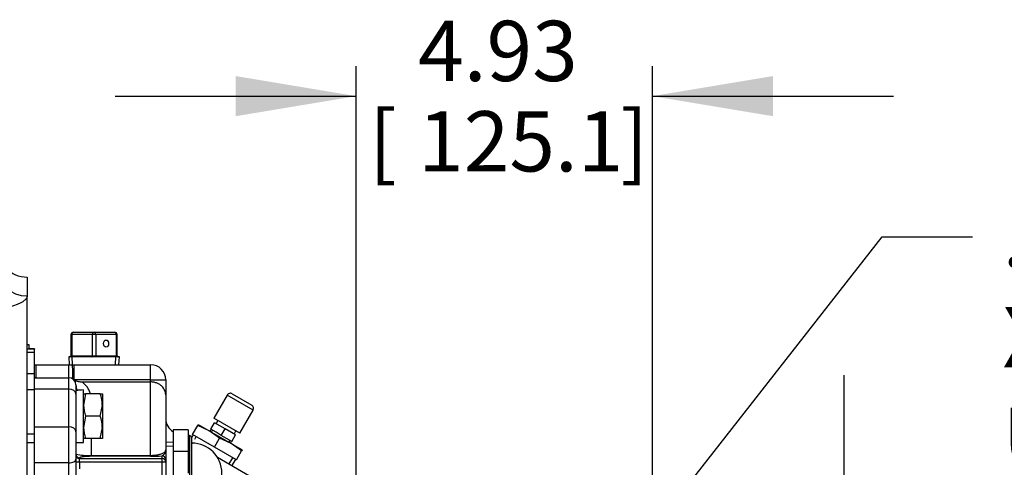
# Model space of a CAD drawing. Units: inches. Extents: x 0 to 17, y 0 to 11.
# Drawn here: x 12.2 to 14.2, y 5.5 to 6.4 of the extents above; entities that cross this region are included whole.
import ezdxf
from ezdxf import colors
from ezdxf.entities.mleader import LeaderData, LeaderLine
from ezdxf.enums import TextEntityAlignment as Align
from ezdxf.math import Vec2, Vec3

# ---------------------------------------------------------------- set-up
doc = ezdxf.new("R2010")
doc.units = ezdxf.units.IN
doc.header["$MEASUREMENT"] = 0
for name, color, linetype in [('26714003', 7, 'Continuous'), ('33221022', 7, 'Continuous'), ('38224614_3', 7, 'Continuous'), ('38251411_2', 7, 'Continuous'), ('4823A_15079', 7, 'Continuous'), ('AP0802_15079', 7, 'Continuous'), ('B0806_15991', 7, 'Continuous'), ('Default', 7, 'Continuous'), ('J08_15991', 7, 'Continuous'), ('S1530', 7, 'Continuous')]:
    doc.layers.add(name, color=color, linetype=linetype)
doc.styles.add('SEACAD_Solid_Edge_ANSI', font='seans.ttf')
doc.dimstyles.new('Outline', dxfattribs={"dimtxt": 0.125, "dimasz": 0.25, "dimexe": 0.0625, "dimexo": 0.0625, "dimgap": 0.03125, "dimtad": 0, "dimtih": 1, "dimtoh": 1, "dimlfac": 8, "dimzin": 4, "dimdsep": 46, "dimtxsty": 'SEACAD_Solid_Edge_ANSI', "dimblk1": '_SE_FILLED', "dimblk2": '_SE_FILLED', "dimsah": 1, "dimcen": 0.0625, "dimadec": 0, "dimazin": 0, "dimtfac": 1, "dimtdec": 1, "dimtofl": 0, "dimtmove": 0, "dimatfit": 3, "dimfxl": 1, "dimtolj": 1, "dimtzin": 4, "dimarcsym": 0})

# ---------------------------------------------------------------- blocks, each defined once
blk = doc.blocks.new('SE1')
at = {"layer": '26714003', "color": 7, "linetype": 'Continuous'}
for p, q in [((12.5084, 5.5342), (12.5084, 5.4891)), ((12.5396, 5.5342), (12.5084, 5.5342)), ((12.5396, 5.5342), (12.5396, 5.5117)), ((12.5421, 5.5222), (12.5396, 5.5222)), ((12.5421, 5.5222), (12.5421, 5.3659)), ((12.5084, 5.5082), (12.4929, 5.5076)), ((12.4933, 5.5004), (12.5084, 5.5011)), ((12.5396, 5.5117), (12.5396, 5.4891)), ((12.5471, 5.3709), (12.5471, 5.5172)), ((12.5084, 5.4891), (12.5084, 5.3989)), ((12.5396, 5.4891), (12.5084, 5.4891)), ((12.5396, 5.4891), (12.5396, 5.444))]:
    blk.add_line(p, q, dxfattribs=at)
for centre, radius, start in [((12.5421, 5.5172), 0.005, 0), ((12.5471, 5.444), 0.0626, 270)]:
    blk.add_arc(centre, radius, start, 90, dxfattribs=at)
at = {"layer": '33221022', "color": 7, "linetype": 'Continuous'}
for p, q in [((12.2054, 5.6946), (12.2054, 5.7015)), ((12.2204, 5.7015), (12.2054, 5.7015)), ((12.2054, 5.6505), (12.2054, 5.6946)), ((12.2204, 5.6946), (12.2054, 5.6946)), ((12.2204, 5.7023), (12.2092, 5.7023)), ((12.2204, 5.7023), (12.2204, 5.7015)), ((12.2204, 5.6946), (12.2204, 5.7015)), ((12.2204, 5.6505), (12.2204, 5.6946)), ((12.2054, 5.6173), (12.2054, 5.6505)), ((12.2204, 5.6505), (12.2054, 5.6505)), ((12.2204, 5.6173), (12.2204, 5.6505)), ((12.2054, 5.5775), (12.2054, 5.6173)), ((12.2204, 5.6173), (12.2054, 5.6173)), ((12.2204, 5.5787), (12.2204, 5.6173)), ((12.2204, 5.5254), (12.2054, 5.5254)), ((12.2054, 5.5075), (12.2204, 5.5075))]:
    blk.add_line(p, q, dxfattribs=at)
at = {"layer": '38224614_3', "color": 7, "linetype": 'Continuous'}
for p, q in [((12.2054, 5.8509), (12.2054, 5.8117)), ((12.2054, 5.7015), (12.2054, 5.8117)), ((12.2054, 4.6947), (12.2054, 5.5775))]:
    blk.add_line(p, q, dxfattribs=at)
blk.add_arc((12.2054, 5.9134), 0.0625, 180, 270, dxfattribs=at)
blk.add_ellipse((12.2054, 5.8711), major_axis=(-0.0625, 0), ratio=0.950796, start_param=0, end_param=1.570796, dxfattribs=at)
blk.add_open_spline([(12.2054, 5.8117), (12.2054, 5.8096), (12.2045, 5.8075), (12.2023, 5.8048), (12.2018, 5.8042), (12.2007, 5.8031), (12.2001, 5.8026), (12.1981, 5.801), (12.1966, 5.7999), (12.1932, 5.7979), (12.1913, 5.7969), (12.1872, 5.795), (12.1849, 5.794), (12.1778, 5.7914), (12.1725, 5.7898), (12.1666, 5.7885)], degree=3, knots=[0, 0, 0, 0, 0.25, 0.25, 0.3125, 0.3125, 0.375, 0.375, 0.5, 0.5, 0.625, 0.625, 0.75, 0.75, 1, 1, 1, 1], dxfattribs=at)
at = {"layer": '38251411_2', "color": 7, "linetype": 'Continuous'}
for p, q in [((12.2092, 5.7102), (12.2054, 5.7102)), ((12.2092, 5.7015), (12.2092, 5.7102)), ((12.2242, 5.669), (12.2917, 5.669)), ((12.2242, 5.6422), (12.2242, 5.669)), ((12.2917, 5.669), (12.2991, 5.669)), ((12.2917, 5.6422), (12.2917, 5.669)), ((12.2991, 5.669), (12.3029, 5.669)), ((12.3029, 5.669), (12.4617, 5.669)), ((12.3029, 5.6378), (12.3029, 5.669)), ((12.4617, 5.6378), (12.4617, 5.669)), ((12.2204, 5.6422), (12.2917, 5.6422)), ((12.2917, 5.6186), (12.2917, 5.6422)), ((12.3003, 5.6394), (12.3029, 5.6378)), ((12.4617, 5.6378), (12.3029, 5.6378)), ((12.3067, 5.6272), (12.3067, 5.6081)), ((12.3195, 5.6333), (12.4617, 5.6333)), ((12.4617, 5.6333), (12.4617, 5.6378)), ((12.4617, 5.6378), (12.4929, 5.6378)), ((12.4617, 5.4811), (12.4617, 5.6333)), ((12.4929, 5.6378), (12.4929, 5.6065)), ((12.2917, 5.6186), (12.2204, 5.6186)), ((12.2917, 5.5404), (12.2917, 5.6186)), ((12.3067, 5.6081), (12.3067, 5.5299)), ((12.4929, 5.6065), (12.4929, 5.4923)), ((12.2204, 5.5404), (12.2204, 5.5787)), ((12.2204, 5.4655), (12.2204, 5.5404)), ((12.2204, 5.5404), (12.2917, 5.5404)), ((12.2917, 5.4655), (12.2917, 5.5404)), ((12.3067, 5.5299), (12.3067, 5.473)), ((12.3379, 5.5158), (12.3379, 5.4811)), ((12.5471, 5.5079), (12.5493, 5.5066)), ((12.3379, 5.4811), (12.4617, 5.4811)), ((12.3379, 5.4791), (12.3379, 5.4811)), ((12.4617, 5.4791), (12.3379, 5.4791)), ((12.4617, 5.4791), (12.4617, 5.4811)), ((12.4854, 5.4746), (12.4854, 5.4802)), ((12.4929, 5.4923), (12.4929, 5.4727)), ((12.2204, 5.3676), (12.2204, 5.4655)), ((12.2917, 5.4655), (12.2204, 5.4655)), ((12.2917, 5.3676), (12.2917, 5.4655)), ((12.3067, 5.473), (12.3067, 5.3751)), ((12.3142, 5.4672), (12.3067, 5.4672)), ((12.3142, 5.4758), (12.3142, 5.4746)), ((12.3142, 5.4746), (12.4854, 5.4746)), ((12.3142, 5.4672), (12.3142, 5.4746)), ((12.4854, 5.4672), (12.3142, 5.4672)), ((12.3142, 5.4672), (12.3142, 5.453)), ((12.4854, 5.4672), (12.4854, 5.4746)), ((12.4854, 5.4015), (12.4854, 5.4672)), ((12.4929, 5.4672), (12.4854, 5.4672)), ((12.4929, 5.4727), (12.4929, 5.4672)), ((12.4929, 5.4672), (12.4929, 5.4015)), ((12.6002, 5.4772), (12.7003, 5.4195))]:
    blk.add_line(p, q, dxfattribs=at)
for centre, radius, start, end in [((12.2242, 5.684), 0.015, 255.3322, 270), ((12.4617, 5.6378), 0.0312, 0, 90), ((12.2242, 5.6572), 0.015, 255.5606, 270), ((12.2917, 5.6272), 0.015, 0, 90), ((12.2948, 5.5979), 0.0432, 14.604, 55.0349), ((12.5242, 5.5572), 0.0313, 180, 240), ((12.3307, 5.6005), 0.1196, 258.4269, 273.4759), ((12.4629, 5.6996), 0.2205, 269.6886, 275.8691), ((12.4804, 5.4917), 0.0126, 293.7128, 2.6635)]:
    blk.add_arc(centre, radius, start, end, dxfattribs=at)
for centre, major_axis, ratio, start_param, end_param in [((12.2006, 5.6443), (0.0159, 0.0269), 0.454534, -0.80733, -0.50003), ((12.2991, 5.6378), (0, -0.0313), 0.037215, 1.623813, 3.141593), ((12.3379, 5.6272), (-0.0313, 0), 0.925328, 0, 0.376662), ((12.2917, 5.6081), (-0.015, 0), 0.698818, 3.141593, 4.712389), ((12.2917, 5.5299), (-0.015, 0), 0.698818, 3.141593, 4.712389), ((12.3142, 5.4833), (0.0075, 0), 0.996195, 3.141593, 4.712389), ((12.3142, 5.4821), (0.0075, 0), 0.996195, 3.141593, 4.712389), ((12.4854, 5.4727), (0.0075, 0), 0.996195, 0, 1.570796), ((12.2917, 5.473), (-0.015, 0), 0.5, 1.570796, 3.141593), ((12.4854, 5.4672), (0.0075, 0), 0.996195, 0, 1.570796)]:
    blk.add_ellipse(centre, major_axis=major_axis, ratio=ratio, start_param=start_param, end_param=end_param, dxfattribs=at)
for points, knots in [([(12.3029, 5.6378), (12.3042, 5.6371), (12.3055, 5.6364), (12.3081, 5.6353), (12.3095, 5.6348), (12.3137, 5.6337), (12.3166, 5.6333), (12.3195, 5.6333)], [0, 0, 0, 0, 0.25, 0.25, 0.5, 0.5, 1, 1, 1, 1]), ([(12.4929, 5.6065), (12.4929, 5.6072), (12.4929, 5.608), (12.4928, 5.6096), (12.4926, 5.6104), (12.4922, 5.6127), (12.4917, 5.6142), (12.4904, 5.6173), (12.4897, 5.6187), (12.4877, 5.6216), (12.4866, 5.6229), (12.484, 5.6255), (12.4825, 5.6267), (12.4791, 5.6289), (12.4773, 5.6299), (12.4742, 5.6311), (12.4732, 5.6315), (12.471, 5.6321), (12.4699, 5.6324), (12.4665, 5.6331), (12.4641, 5.6333), (12.4617, 5.6333)], [0, 0, 0, 0, 0.0625, 0.0625, 0.125, 0.125, 0.25, 0.25, 0.375, 0.375, 0.5, 0.5, 0.625, 0.625, 0.75, 0.75, 0.8125, 0.8125, 0.875, 0.875, 1, 1, 1, 1]), ([(12.3379, 5.4791), (12.3359, 5.4791), (12.3339, 5.479), (12.3302, 5.4789), (12.3285, 5.4788), (12.3254, 5.4786), (12.324, 5.4784), (12.3216, 5.4781), (12.3205, 5.478), (12.3186, 5.4777), (12.3179, 5.4775), (12.3165, 5.4772), (12.316, 5.477), (12.3146, 5.4765), (12.3142, 5.4762), (12.3142, 5.4758)], [0, 0, 0, 0, 0.125, 0.125, 0.25, 0.25, 0.375, 0.375, 0.5, 0.5, 0.625, 0.625, 0.75, 0.75, 1, 1, 1, 1]), ([(12.4617, 5.4811), (12.4633, 5.4811), (12.4649, 5.4811), (12.4671, 5.4812), (12.4679, 5.4813), (12.4694, 5.4814), (12.4701, 5.4815), (12.4721, 5.4817), (12.4734, 5.4818), (12.4759, 5.4822), (12.477, 5.4824), (12.479, 5.4828), (12.48, 5.4831), (12.4818, 5.4835), (12.4826, 5.4838), (12.4848, 5.4845), (12.4861, 5.4851), (12.4883, 5.4861), (12.4891, 5.4867), (12.4906, 5.4878), (12.4912, 5.4883), (12.4921, 5.4895), (12.4924, 5.49), (12.4928, 5.4912), (12.4929, 5.4917), (12.4929, 5.4923)], [0, 0, 0, 0, 0.0625, 0.0625, 0.09375, 0.09375, 0.125, 0.125, 0.1875, 0.1875, 0.25, 0.25, 0.3125, 0.3125, 0.375, 0.375, 0.5, 0.5, 0.625, 0.625, 0.75, 0.75, 0.875, 0.875, 1, 1, 1, 1])]:
    blk.add_open_spline(points, degree=3, knots=knots, dxfattribs=at)
at = {"layer": '4823A_15079', "color": 7, "linetype": 'Continuous'}
for p, q in [((12.2978, 5.7315), (12.2963, 5.7315)), ((12.2963, 5.7315), (12.2963, 5.6878)), ((12.2978, 5.7315), (12.2978, 5.6878)), ((12.3407, 5.7315), (12.2978, 5.7315)), ((12.3013, 5.7365), (12.3442, 5.7365)), ((12.3477, 5.7315), (12.3407, 5.7315)), ((12.3407, 5.6878), (12.3407, 5.7315)), ((12.3442, 5.7365), (12.3871, 5.7365)), ((12.3906, 5.7315), (12.3477, 5.7315)), ((12.3477, 5.7315), (12.3477, 5.6878)), ((12.3906, 5.7315), (12.3921, 5.7315)), ((12.3906, 5.6878), (12.3906, 5.7315)), ((12.3921, 5.6878), (12.3921, 5.7315)), ((12.3967, 5.6853), (12.2917, 5.6853)), ((12.2917, 5.6853), (12.2924, 5.669)), ((12.2978, 5.6878), (12.2963, 5.6878)), ((12.2978, 5.6878), (12.3407, 5.6878)), ((12.2995, 5.6693), (12.2988, 5.6853)), ((12.3407, 5.6878), (12.3477, 5.6878)), ((12.3477, 5.6878), (12.3906, 5.6878)), ((12.3889, 5.6693), (12.3896, 5.6853)), ((12.3906, 5.6878), (12.3921, 5.6878)), ((12.396, 5.669), (12.3967, 5.6853))]:
    blk.add_line(p, q, dxfattribs=at)
for centre, radius, start, end in [((12.3013, 5.7315), 0.005, 90, 180), ((12.3871, 5.7315), 0.005, 0, 90), ((12.2938, 5.6878), 0.0025, 270, 0), ((12.3946, 5.6878), 0.0025, 180, 270)]:
    blk.add_arc(centre, radius, start, end, dxfattribs=at)
for centre, major_axis, start_param, end_param in [((12.3013, 5.7315), (0, 0.005), 0, 1.570796), ((12.3442, 5.7315), (0, 0.005), 0, 1.570796), ((12.3442, 5.7315), (0, -0.005), 1.570796, 3.141593), ((12.3871, 5.7315), (0, -0.005), 1.570796, 3.141593), ((12.296, 5.6878), (0, 0.0025), 3.141593, 4.712389), ((12.3389, 5.6878), (0, -0.0025), 0, 1.570796), ((12.3495, 5.6878), (0, -0.0025), 4.712389, 6.283185), ((12.3924, 5.6878), (0, -0.0025), 4.712389, 6.283185)]:
    blk.add_ellipse(centre, major_axis=major_axis, ratio=0.707107, start_param=start_param, end_param=end_param, dxfattribs=at)
blk.add_ellipse((12.3692, 5.7128), major_axis=(0, -0.0075), ratio=0.707107, dxfattribs=at)
at = {"layer": 'AP0802_15079', "color": 7, "linetype": 'Continuous'}
for p, q in [((12.5487, 5.5243), (12.5595, 5.543)), ((12.5595, 5.543), (12.5606, 5.5448)), ((12.5833, 5.5317), (12.5595, 5.543)), ((12.5606, 5.5448), (12.5833, 5.5317)), ((12.5498, 5.5237), (12.547, 5.5183)), ((12.5715, 5.5112), (12.5487, 5.5243)), ((12.5533, 5.515), (12.556, 5.5201)), ((12.5833, 5.5317), (12.6288, 5.5055)), ((12.605, 5.5167), (12.5833, 5.5317)), ((12.5942, 5.498), (12.5715, 5.5112)), ((12.5942, 5.498), (12.605, 5.5167)), ((12.6288, 5.5055), (12.605, 5.5167)), ((12.6288, 5.5055), (12.6515, 5.4923)), ((12.6504, 5.4905), (12.6288, 5.5055)), ((12.6169, 5.4849), (12.5942, 5.498)), ((12.6397, 5.4718), (12.6169, 5.4849)), ((12.6397, 5.4718), (12.6504, 5.4905)), ((12.6515, 5.4923), (12.6504, 5.4905)), ((12.6245, 5.4636), (12.6324, 5.476)), ((12.6305, 5.4597), (12.6386, 5.4724))]:
    blk.add_line(p, q, dxfattribs=at)
at = {"layer": 'B0806_15991', "color": 7, "linetype": 'Continuous'}
for p, q in [((12.3223, 5.6087), (12.3265, 5.6087)), ((12.3265, 5.6087), (12.3223, 5.5855)), ((12.3572, 5.6087), (12.3265, 5.6087)), ((12.3572, 5.6087), (12.3614, 5.6087)), ((12.3614, 5.6087), (12.3614, 5.5855)), ((12.3572, 5.5623), (12.3614, 5.5855)), ((12.3614, 5.5855), (12.3614, 5.539)), ((12.3265, 5.5623), (12.3223, 5.539)), ((12.3572, 5.5623), (12.3265, 5.5623)), ((12.3572, 5.5158), (12.3614, 5.539)), ((12.3614, 5.539), (12.3614, 5.5158)), ((12.3265, 5.5158), (12.3223, 5.5158)), ((12.3572, 5.5158), (12.3265, 5.5158)), ((12.3614, 5.5158), (12.3572, 5.5158))]:
    blk.add_line(p, q, dxfattribs=at)
for centre, start, end in [((12.2897, 5.5847), 0.6528, 19.6034), ((12.394, 5.5863), 180.6528, 199.6034), ((12.2897, 5.5382), 0.6528, 19.6034), ((12.394, 5.5399), 180.6528, 199.6034)]:
    blk.add_arc(centre, 0.0716, start, end, dxfattribs=at)
at = {"layer": 'J08_15991', "color": 7, "linetype": 'Continuous'}
for p, q in [((12.3223, 5.5077), (12.3223, 5.6166)), ((12.3067, 5.5077), (12.3223, 5.5077))]:
    blk.add_line(p, q, dxfattribs=at)
for centre, major_axis, start_param, end_param in [((12.2989, 5.5623), (0.0945, 0), 1.404699, 1.488034), ((12.3301, 5.5623), (-0.0945, 0), 4.795151, 4.963007)]:
    blk.add_ellipse(centre, major_axis=major_axis, ratio=0.57735, start_param=start_param, end_param=end_param, dxfattribs=at)
at = {"layer": 'S1530', "color": 7, "linetype": 'Continuous'}
for p, q in [((12.6204, 5.6059), (12.593, 5.5585)), ((12.6745, 5.5746), (12.6204, 5.6059)), ((12.6311, 5.6087), (12.6716, 5.5853)), ((12.6472, 5.5273), (12.6745, 5.5746)), ((12.5865, 5.5353), (12.5943, 5.5488)), ((12.6472, 5.5273), (12.593, 5.5585)), ((12.6162, 5.5361), (12.5943, 5.5488)), ((12.6015, 5.5537), (12.5976, 5.5469)), ((12.587, 5.535), (12.5848, 5.5309)), ((12.5974, 5.5289), (12.5865, 5.5353)), ((12.5881, 5.5292), (12.5902, 5.5331)), ((12.6084, 5.5226), (12.5974, 5.5289)), ((12.6084, 5.5226), (12.6162, 5.5361)), ((12.6193, 5.5163), (12.6084, 5.5226)), ((12.6381, 5.5235), (12.6162, 5.5361)), ((12.6303, 5.5099), (12.6381, 5.5235)), ((12.6348, 5.5254), (12.6387, 5.5322)), ((12.6303, 5.5099), (12.6193, 5.5163)), ((12.6242, 5.5083), (12.6266, 5.5121)), ((12.6273, 5.5063), (12.6298, 5.5102))]:
    blk.add_line(p, q, dxfattribs=at)
for centre, start, end in [((12.6271, 5.602), 60, 150), ((12.6677, 5.5785), 330, 60)]:
    blk.add_arc(centre, 0.00781, start, end, dxfattribs=at)
blk = doc.blocks.new('GDimGGroup')
at = {"layer": 'Default', "linetype": 'Continuous'}
for points in [[(13.9435, 5.3977), (13.8602, 5.3977), (13.9018, 5.1477)], [(13.9435, 4.7103), (13.9018, 4.9603), (13.8602, 4.7103)]]:
    blk.add_hatch(color=7, dxfattribs=at).paths.add_polyline_path(points)
at = {"layer": 'Default', "color": 7, "linetype": 'Continuous'}
for p, q in [((13.9018, 5.1477), (13.9018, 5.6477)), ((13.5531, 5.1477), (13.9643, 5.1477)), ((13.5514, 4.9603), (13.9643, 4.9603)), ((13.9018, 4.521), (13.9018, 4.9603)), ((13.9018, 4.521), (14.0893, 4.521))]:
    blk.add_line(p, q, dxfattribs=at)
at = {"layer": 'Default', "color": 7, "linetype": 'Continuous', "style": 'SEACAD_Solid_Edge_ANSI'}
for s, p in [('1.50', (14.2541, 4.6773)), ('[', (14.1518, 4.4898)), (']', (14.595, 4.4898)), ('38.1', (14.2541, 4.4898)), ('DIA', (14.2754, 4.3023))]:
    blk.add_text(s, height=0.125, dxfattribs=at).set_placement(p, align=Align.TOP_LEFT)
blk = doc.blocks.new('DMBLK44')
at = {"layer": 'Default', "linetype": 'Continuous'}
for points in [[(12.6383, 6.2678), (12.6383, 6.1845), (12.8883, 6.2261)], [(13.7539, 6.2678), (13.5039, 6.2261), (13.7539, 6.1845)]]:
    blk.add_hatch(color=7, dxfattribs=at).paths.add_polyline_path(points)
at = {"layer": 'Default', "color": 7, "linetype": 'Continuous'}
for p, q in [((12.8883, 5.209), (12.8883, 6.2886)), ((13.5039, 5.2298), (13.5039, 6.2886)), ((12.3883, 6.2261), (12.8883, 6.2261)), ((13.5039, 6.2261), (14.0039, 6.2261))]:
    blk.add_line(p, q, dxfattribs=at)
at = {"layer": 'Default', "color": 7, "linetype": 'Continuous', "style": 'SEACAD_Solid_Edge_ANSI'}
for s, p in [('4.93', (13.0171, 6.3824)), ('[', (12.9149, 6.1949)), ('125.1', (13.0171, 6.1949)), (']', (13.4376, 6.1949))]:
    blk.add_text(s, height=0.125, dxfattribs=at).set_placement(p, align=Align.TOP_LEFT)
blk = doc.blocks.new('_SE_FILLED')
at = {"color": 0}
blk.add_line((0, 0), (-1, 0), dxfattribs=at)
blk.add_solid([(0, 0), (-1, -0.1665), (-1, 0.1665), (0, 0)], dxfattribs=at)

msp = doc.modelspace()

# ---------------------------------------------------------------- block references
at = {"layer": 'Default'}
for name in ['SE1', 'GDimGGroup']:
    msp.add_blockref(name, (0, 0), dxfattribs=at)

# ---------------------------------------------------------------- dimensions: what is measured, and where the dimension line sits
at = {"layer": 'Default', "color": 7, "linetype": 'Continuous'}
dim = msp.add_linear_dim(base=(13.50394, 6.22614), p1=(12.88831, 5.14653), p2=(13.50394, 5.16728), text='\\A1;<>', dimstyle='Outline', override={"dimpost": '\\X'}, dxfattribs=at)
dim.commit()
dim.dimension.update_dxf_attribs({"geometry": 'DMBLK44', "text_midpoint": (13.19613, 6.22614), "dimtype": 160})

# ---------------------------------------------------------------- leaders
ml = msp.add_multileader_mtext('Standard', dxfattribs=at)
ml.set_content('{\\pxsm0.9;\\fSolid Edge ANSI|b0||i0||c0|p34;\\W1.;.38/[9.6] X .19/[4.8]\\PX 4.00/[101.6] LG\\PUSEABLE KEYWAY\\P}', color=256)
ml.set_leader_properties()
ml.build(insert=Vec2(0, 0))
ml.multileader.update_dxf_attribs({"dogleg_length": 0.1875, "arrow_head_size": 0.25})
ctx = ml.context
ctx.base_point, ctx.char_height, ctx.arrow_head_size, ctx.landing_gap_size = Vec3(14.1405, 5.9617), 0.125, 0.25, 0.0625
notes = []
notes.append((ctx, [(0, (1, 1, 0), (13.9805, 5.9342), (1, 0), 0.1875, [(0, [(13.3789, 5.1673)], 0, [])])]))
ctx.mtext.insert = Vec3(14.2305, 5.9971)
for ctx, leaders in notes:
    for number, flags, end, landing, length, lines in leaders:
        leader = LeaderData()
        leader.index, (leader.has_last_leader_line, leader.has_dogleg_vector, leader.attachment_direction) = number, flags
        leader.last_leader_point, leader.dogleg_vector, leader.dogleg_length = Vec3(end), Vec3(landing), length
        for number, points, colour, breaks in lines:
            line = LeaderLine()
            line.index, line.vertices, line.color, line.breaks = number, Vec3.list(points), colors.encode_raw_color(colour), breaks
            leader.lines.append(line)
        ctx.leaders.append(leader)

doc.saveas('drawing.dxf')
